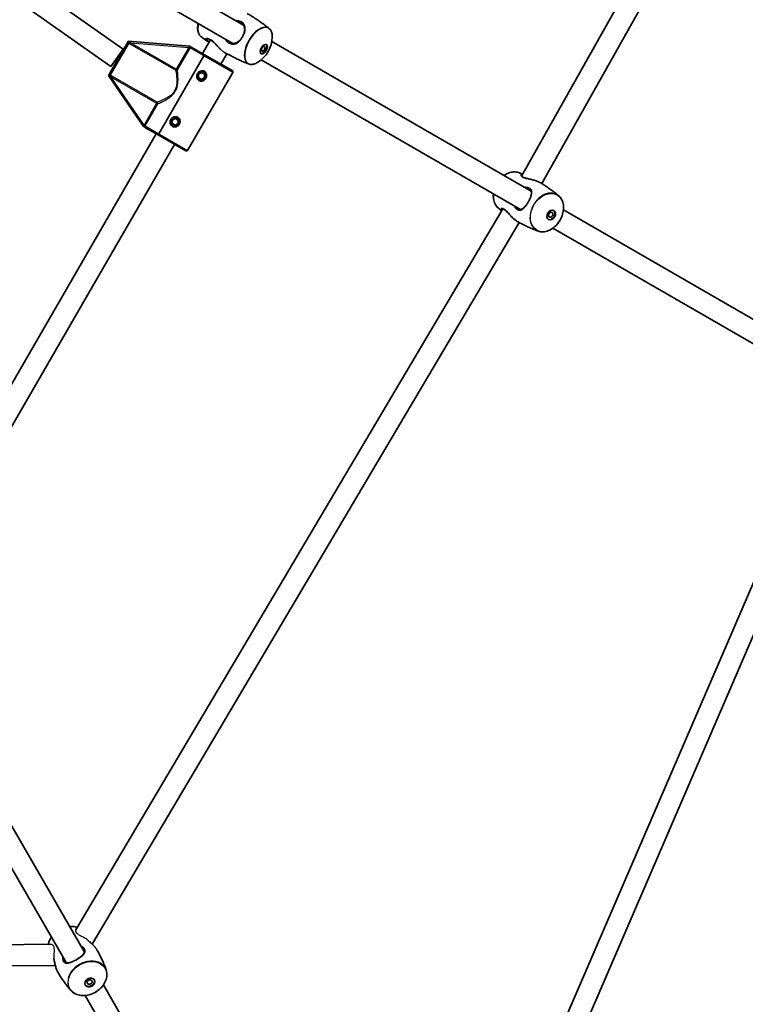
# Model space of a CAD drawing. Units: millimetres. Extents: x -3631 to 3928, y -3675 to 3885.
# Drawn here: x 771 to 1319, y -1082 to -339 of the extents above; entities that cross this region are included whole.
import ezdxf

# ---------------------------------------------------------------- set-up
doc = ezdxf.new("R2010")
doc.units = ezdxf.units.MM
doc.layers.add('Widoczne (ISO)', color=7, linetype='Continuous', lineweight=35)
doc.layers.add('Widoczne wąskie (ISO)', color=7, linetype='Continuous', lineweight=25)

msp = doc.modelspace()

# ---------------------------------------------------------------- linework, layer by layer
at = {"layer": 'Widoczne (ISO)'}
for p, q in [((1150.2, -456.95), (1460.47, 94.13)), ((1165.43, -462.51), (1475.91, 88.96)), ((791.56, -257.03), (940.31, -342.91)), ((783.56, -270.89), (932.31, -356.77)), ((849.51, -360.96), (787.49, -317.46)), ((840.32, -374.06), (778.31, -330.56)), ((853.02, -355.76), (853.4, -355.09)), ((899.78, -358.77), (853.4, -355.09)), ((915.34, -353.97), (909.37, -364.31)), ((1157.37, -468.23), (961.71, -355.27)), ((839.55, -379.09), (852.26, -357.07)), ((840.32, -374.06), (849.51, -360.96)), ((899.78, -358.77), (900.51, -359.2)), ((910.96, -365.23), (901.44, -359.73)), ((910.46, -366.1), (876.46, -424.99)), ((876.46, -424.99), (910.46, -366.1)), ((931.82, -377.27), (910.96, -365.23)), ((927.74, -364.5), (923.23, -372.31)), ((1149.37, -482.09), (953.71, -369.12)), ((932.19, -378.64), (898.19, -437.53)), ((906.48, -379.96), (908.73, -378.66)), ((908.73, -378.66), (910.98, -379.96)), ((838.4, -381.07), (838.79, -380.41)), ((838.4, -381.07), (864.78, -419.39)), ((906.48, -382.56), (906.48, -379.96)), ((908.73, -383.86), (906.48, -382.56)), ((910.98, -382.56), (908.73, -383.86)), ((910.98, -379.96), (910.98, -382.56)), ((886.48, -414.6), (888.73, -413.3)), ((886.48, -417.2), (886.48, -414.6)), ((888.73, -413.3), (890.98, -414.6)), ((890.98, -414.6), (890.98, -417.2)), ((865.51, -419.82), (864.78, -419.39)), ((866.44, -420.35), (875.96, -425.85)), ((888.73, -418.5), (886.48, -417.2)), ((890.98, -417.2), (888.73, -418.5)), ((874.37, -424.93), (671.66, -776.05)), ((896.82, -437.89), (875.96, -425.85)), ((888.23, -432.93), (682.51, -789.24)), ((813.89, -1025.76), (1136.01, -481.52)), ((1365.61, -588.46), (1181.82, -482.35)), ((826.1, -1036.55), (1148.44, -491.93)), ((1357.61, -602.32), (1173.82, -496.2)), ((1376.34, -644.85), (1091.49, -1305.65)), ((1390.18, -652.3), (1105.07, -1313.69)), ((820.27, -1042.54), (693.32, -822.65)), ((806.42, -1050.54), (679.46, -830.65)), ((162.69, -1043.47), (795.07, -1036.63)), ((165.48, -1059.44), (798.31, -1052.6)), ((979.9, -1319.03), (834.6, -1067.36)), ((966.05, -1327.03), (820.75, -1075.36))]:
    msp.add_line(p, q, dxfattribs=at)
for centre, radius in [((148.5, 105), 3779.68), ((908.73, -381.26), 3.5), ((888.73, -415.9), 3.5)]:
    msp.add_circle(centre, radius, dxfattribs=at)
for centre, radius, start, end in [((928.75, -345.48), 23.02, 170.33517, 178.71), ((939.01, -351.4), 23.02, 301.29, 358.71), ((908.73, -381.26), 2.5, 85.84193, 94.15807), ((931.32, -378.14), 1, 330, 60), ((908.73, -381.26), 2.5, 145.84193, 154.15807), ((908.73, -381.26), 2.5, 205.84193, 214.15807), ((908.73, -381.26), 2.5, 265.84193, 274.15807), ((908.73, -381.26), 2.5, 25.84193, 34.15807), ((908.73, -381.26), 2.5, 325.84193, 334.15807), ((888.73, -415.9), 2.5, 145.84193, 154.15807), ((888.73, -415.9), 2.5, 85.84193, 94.15807), ((888.73, -415.9), 2.5, 25.84193, 34.15807), ((888.73, -415.9), 2.5, 205.84193, 214.15807), ((888.73, -415.9), 2.5, 265.84193, 274.15807), ((888.73, -415.9), 2.5, 325.84193, 334.15807), ((897.32, -437.03), 1, 240, 330)]:
    msp.add_arc(centre, radius, start, end, dxfattribs=at)
for centre, major_axis, ratio in [((955.69, -361.03), (2, 3.46), 0.528004), ((955.21, -360.75), (1, 1.73), 0.528004), ((1172.57, -486.25), (2, 3.46), 0.742802), ((1172.2, -486.03), (1, 1.73), 0.742802), ((824.32, -1065.56), (3.46, 2), 0.776046), ((824.12, -1065.2), (1.73, 1), 0.776046)]:
    msp.add_ellipse(centre, major_axis=major_axis, ratio=ratio, dxfattribs=at)
for centre, major_axis, ratio, start_param, end_param in [((955.21, -360.75), (2, 3.46), 0.528004, 3.272615, 6.152163), ((1172.2, -486.03), (2, 3.46), 0.742802, 3.214872, 6.209906), ((824.12, -1065.2), (3.46, 2), 0.776046, 3.207653, 6.217125)]:
    msp.add_ellipse(centre, major_axis=major_axis, ratio=ratio, start_param=start_param, end_param=end_param, dxfattribs=at)
for points, knots in [([(943.07, -334.12), (944.05, -334.69), (945.03, -335.28), (947.2, -336.62), (948.38, -337.37), (950.72, -338.91), (951.88, -339.7), (954.16, -341.3), (955.29, -342.12), (957.51, -343.77), (958.61, -344.61), (959.68, -345.47)], [7.85691847, 7.85691847, 7.85691847, 7.85691847, 7.86947953, 7.86947953, 7.88497743, 7.88497743, 7.90047533, 7.90047533, 7.91597323, 7.91597323, 7.93147112, 7.93147112, 7.93147112, 7.93147112]), ([(938.54, -341.31), (938.83, -341.48), (939.09, -341.66), (939.58, -342.06), (939.8, -342.28), (940.21, -342.75), (940.39, -343.01), (940.71, -343.58), (940.84, -343.89), (941.06, -344.56), (941.13, -344.93), (941.22, -345.69), (941.23, -346.08), (941.19, -346.89), (941.14, -347.29), (940.98, -348.11), (940.88, -348.52), (940.63, -349.32), (940.49, -349.71), (940.16, -350.48), (939.98, -350.85), (939.6, -351.58), (939.39, -351.94), (938.95, -352.63), (938.72, -352.96), (938.22, -353.6), (937.96, -353.91), (937.41, -354.49), (937.13, -354.77), (936.53, -355.29), (936.21, -355.53), (935.56, -355.96), (935.23, -356.14), (934.54, -356.45), (934.18, -356.57), (933.47, -356.74), (933.12, -356.78), (932.42, -356.79), (932.07, -356.76), (931.45, -356.63), (931.16, -356.55), (930.6, -356.33), (930.32, -356.2), (930.04, -356.04)], [-1.353383, -1.353383, -1.353383, -1.353383, -1.238322, -1.238322, -1.121476, -1.121476, -0.996978, -0.996978, -0.86175, -0.86175, -0.718833, -0.718833, -0.575161, -0.575161, -0.435652, -0.435652, -0.302412, -0.302412, -0.175427, -0.175427, -0.053183, -0.053183, 0.066632, 0.066632, 0.186592, 0.186592, 0.309174, 0.309174, 0.436458, 0.436458, 0.569741, 0.569741, 0.709032, 0.709032, 0.852542, 0.852542, 0.995721, 0.995721, 1.131061, 1.131061, 1.242229, 1.242229, 1.353396, 1.353396, 1.353396, 1.353396]), ([(908.08, -351.41), (907.75, -351.16), (907.46, -350.86), (906.95, -350.18), (906.72, -349.81), (906.34, -348.99), (906.18, -348.55), (905.94, -347.61), (905.85, -347.11), (905.74, -346.07), (905.72, -345.52), (905.73, -344.96)], [4.7898785, 4.7898785, 4.7898785, 4.7898785, 4.9277966, 4.9277966, 5.0657147, 5.0657147, 5.2036329, 5.2036329, 5.341551, 5.341551, 5.4794691, 5.4794691, 5.4794691, 5.4794691]), ([(959.68, -345.47), (960, -345.72), (960.3, -346.02), (960.81, -346.69), (961.04, -347.07), (961.42, -347.88), (961.58, -348.33), (961.82, -349.27), (961.91, -349.76), (962.02, -350.81), (962.04, -351.35), (962.03, -351.92)], [1.6482858, 1.6482858, 1.6482858, 1.6482858, 1.7862039, 1.7862039, 1.9241221, 1.9241221, 2.0620402, 2.0620402, 2.1999583, 2.1999583, 2.3378765, 2.3378765, 2.3378765, 2.3378765]), ([(853.02, -355.76), (852.91, -355.94), (852.82, -356.1), (852.57, -356.54), (852.42, -356.79), (852.26, -357.07), (852.26, -357.07), (852.26, -357.07)], [0, 0, 0, 0, 0.0666128, 0.0666128, 0.2045223, 0.2045223, 0.2054563, 0.2054563, 0.2054563, 0.2054563]), ([(912.14, -354.52), (911.87, -354.31), (911.59, -354.11), (911.04, -353.7), (910.77, -353.49), (910.23, -353.08), (909.96, -352.88), (909.42, -352.46), (909.15, -352.25), (908.61, -351.83), (908.34, -351.62), (908.08, -351.41)], [4.77073859, 4.77073859, 4.77073859, 4.77073859, 4.77456657, 4.77456657, 4.77839454, 4.77839454, 4.78222252, 4.78222252, 4.78605049, 4.78605049, 4.78987847, 4.78987847, 4.78987847, 4.78987847]), ([(914.41, -355.59), (914.36, -355.57), (914.32, -355.56), (913.92, -355.42), (913.59, -355.29), (913.07, -355.05), (912.86, -354.95), (912.47, -354.74), (912.3, -354.63), (912.14, -354.52)], [-2.9955388, -2.9955388, -2.9955388, -2.9955388, -2.9785099, -2.9785099, -2.8432672, -2.8432672, -2.7384813, -2.7384813, -2.6336954, -2.6336954, -2.6336954, -2.6336954]), ([(912.37, -353.4), (912.37, -353.4), (912.38, -353.4), (912.41, -353.37), (912.47, -353.34), (912.64, -353.29), (912.77, -353.26), (913.07, -353.25), (913.26, -353.26), (913.68, -353.32), (913.91, -353.37), (914.4, -353.53), (914.65, -353.63), (915.16, -353.86), (915.42, -354), (915.94, -354.32), (916.21, -354.5), (916.75, -354.89), (917.03, -355.11), (917.6, -355.6), (917.9, -355.87), (918.51, -356.45), (918.83, -356.76), (919.48, -357.44), (919.82, -357.8), (920.51, -358.54), (920.86, -358.93), (921.55, -359.68), (921.89, -360.05), (922.47, -360.66), (922.71, -360.91), (922.95, -361.15)], [-2.212042, -2.212042, -2.212042, -2.212042, -2.152801, -2.152801, -2.037784, -2.037784, -1.915902, -1.915902, -1.785725, -1.785725, -1.657349, -1.657349, -1.536727, -1.536727, -1.422928, -1.422928, -1.311814, -1.311814, -1.19863, -1.19863, -1.078882, -1.078882, -0.94914, -0.94914, -0.808501, -0.808501, -0.660209, -0.660209, -0.510999, -0.510999, -0.402815, -0.402815, -0.402815, -0.402815]), ([(901.44, -359.73), (901.44, -359.73), (901.44, -359.73), (901.26, -359.63), (901.1, -359.54), (900.82, -359.37), (900.69, -359.3), (900.51, -359.2)], [-0.0012445, -0.0012445, -0.0012445, -0.0012445, 0, 0, 0.098158, 0.098158, 0.1505849, 0.1505849, 0.1505849, 0.1505849]), ([(944.21, -372.27), (942.93, -371.77), (941.65, -371.24), (939.11, -370.14), (937.84, -369.57), (935.31, -368.4), (934.05, -367.79), (931.55, -366.53), (930.3, -365.88), (928.06, -364.68), (927.06, -364.12), (926.07, -363.56)], [4.63489949, 4.63489949, 4.63489949, 4.63489949, 4.65039739, 4.65039739, 4.66589529, 4.66589529, 4.68139318, 4.68139318, 4.69689108, 4.69689108, 4.70945215, 4.70945215, 4.70945215, 4.70945215]), ([(910.96, -365.23), (910.96, -365.23), (910.95, -365.26), (910.9, -365.34), (910.86, -365.41), (910.77, -365.57), (910.71, -365.67), (910.59, -365.87), (910.52, -365.99), (910.46, -366.1)], [0.458565, 0.458565, 0.458565, 0.458565, 0.4985988, 0.4985988, 0.5373397, 0.5373397, 0.5747295, 0.5747295, 0.6110924, 0.6110924, 0.6110924, 0.6110924]), ([(910.46, -366.1), (910.52, -365.99), (910.59, -365.87), (910.71, -365.67), (910.77, -365.57), (910.86, -365.41), (910.9, -365.34), (910.95, -365.26), (910.96, -365.23), (910.96, -365.23)], [0.6110924, 0.6110924, 0.6110924, 0.6110924, 0.6474553, 0.6474553, 0.6848451, 0.6848451, 0.723586, 0.723586, 0.7636197, 0.7636197, 0.7636197, 0.7636197]), ([(950.97, -371.07), (950.48, -371.37), (950, -371.62), (949.04, -372.05), (948.57, -372.22), (947.63, -372.48), (947.17, -372.57), (946.27, -372.64), (945.83, -372.64), (944.99, -372.53), (944.59, -372.42), (944.21, -372.27)], [3.9453088, 3.9453088, 3.9453088, 3.9453088, 4.083227, 4.083227, 4.2211451, 4.2211451, 4.3590632, 4.3590632, 4.4969814, 4.4969814, 4.6348995, 4.6348995, 4.6348995, 4.6348995]), ([(906.73, -384.73), (906.31, -384.48), (905.92, -384.13), (905.35, -383.28), (905.15, -382.79), (904.98, -381.85), (904.97, -381.33), (905.15, -380.34), (905.33, -379.85), (905.57, -379.44), (905.81, -379.03), (906.14, -378.62), (906.91, -377.97), (907.36, -377.72), (908.27, -377.4), (908.79, -377.32), (909.81, -377.4), (910.31, -377.55), (910.73, -377.8)], [1.733282, 1.733282, 1.733282, 1.733282, 1.879305, 1.879305, 2.025328, 2.025328, 2.168186, 2.168186, 2.311043, 2.311043, 2.311043, 2.4539, 2.4539, 2.596757, 2.596757, 2.74278, 2.74278, 2.888803, 2.888803, 2.888803, 2.888803]), ([(910.73, -377.8), (911.15, -378.04), (911.54, -378.4), (912.11, -379.24), (912.31, -379.73), (912.49, -380.67), (912.49, -381.19), (912.31, -382.19), (912.13, -382.67), (911.65, -383.5), (911.32, -383.9), (910.55, -384.55), (910.1, -384.81), (909.19, -385.12), (908.67, -385.2), (907.65, -385.13), (907.15, -384.97), (906.73, -384.73)], [0.577761, 0.577761, 0.577761, 0.577761, 0.723784, 0.723784, 0.869807, 0.869807, 1.012664, 1.012664, 1.155521, 1.155521, 1.298379, 1.298379, 1.441236, 1.441236, 1.587259, 1.587259, 1.733282, 1.733282, 1.733282, 1.733282]), ([(839.55, -379.09), (839.54, -379.1), (839.54, -379.1), (839.38, -379.37), (839.24, -379.62), (838.99, -380.06), (838.89, -380.22), (838.79, -380.41)], [-0.000725, -0.000725, -0.000725, -0.000725, 0, 0, 0.1070515, 0.1070515, 0.1587594, 0.1587594, 0.1587594, 0.1587594]), ([(886.73, -419.37), (886.31, -419.12), (885.92, -418.77), (885.35, -417.92), (885.15, -417.43), (884.98, -416.49), (884.97, -415.98), (885.15, -414.98), (885.33, -414.49), (885.57, -414.08), (885.81, -413.67), (886.14, -413.27), (886.91, -412.61), (887.36, -412.36), (888.27, -412.04), (888.79, -411.96), (889.81, -412.04), (890.31, -412.2), (890.73, -412.44)], [1.733282, 1.733282, 1.733282, 1.733282, 1.879305, 1.879305, 2.025328, 2.025328, 2.168186, 2.168186, 2.311043, 2.311043, 2.311043, 2.4539, 2.4539, 2.596757, 2.596757, 2.74278, 2.74278, 2.888803, 2.888803, 2.888803, 2.888803]), ([(890.73, -412.44), (891.15, -412.68), (891.54, -413.04), (892.11, -413.88), (892.31, -414.37), (892.49, -415.32), (892.49, -415.83), (892.31, -416.83), (892.13, -417.31), (891.65, -418.14), (891.32, -418.54), (890.55, -419.2), (890.1, -419.45), (889.19, -419.76), (888.67, -419.84), (887.65, -419.77), (887.15, -419.61), (886.73, -419.37)], [0.577761, 0.577761, 0.577761, 0.577761, 0.723784, 0.723784, 0.869807, 0.869807, 1.012664, 1.012664, 1.155521, 1.155521, 1.298379, 1.298379, 1.441236, 1.441236, 1.587259, 1.587259, 1.733282, 1.733282, 1.733282, 1.733282]), ([(865.51, -419.82), (865.59, -419.87), (865.67, -419.91), (865.84, -420.01), (865.92, -420.05), (866.15, -420.19), (866.28, -420.26), (866.44, -420.35), (866.44, -420.35), (866.44, -420.35)], [0, 0, 0, 0, 0.0291442, 0.0291442, 0.0661802, 0.0661802, 0.1356148, 0.1356148, 0.1366495, 0.1366495, 0.1366495, 0.1366495]), ([(876.46, -424.99), (876.4, -425.09), (876.33, -425.21), (876.22, -425.41), (876.16, -425.52), (876.07, -425.67), (876.03, -425.74), (875.98, -425.83), (875.96, -425.85), (875.96, -425.85)], [0.6110924, 0.6110924, 0.6110924, 0.6110924, 0.6474553, 0.6474553, 0.6848451, 0.6848451, 0.723586, 0.723586, 0.7636197, 0.7636197, 0.7636197, 0.7636197]), ([(875.96, -425.85), (875.96, -425.85), (875.98, -425.83), (876.03, -425.74), (876.07, -425.67), (876.16, -425.52), (876.22, -425.41), (876.33, -425.21), (876.4, -425.09), (876.46, -424.99)], [0.458565, 0.458565, 0.458565, 0.458565, 0.4985988, 0.4985988, 0.5373397, 0.5373397, 0.5747295, 0.5747295, 0.6110924, 0.6110924, 0.6110924, 0.6110924]), ([(1136.95, -456.44), (1138.01, -455.69), (1139.12, -455.07), (1141.61, -454.07), (1142.99, -453.77), (1145.57, -453.68), (1146.77, -453.85), (1147.88, -454.24)], [6.8285231, 6.8285231, 6.8285231, 6.8285231, 7.0972031, 7.0972031, 7.4191057, 7.4191057, 7.7153989, 7.7153989, 7.7153989, 7.7153989]), ([(1147.88, -454.24), (1148.15, -454.34), (1148.43, -454.43), (1148.97, -454.63), (1149.24, -454.73), (1149.79, -454.93), (1150.06, -455.04), (1150.58, -455.23), (1150.82, -455.33), (1151.06, -455.42)], [7.71539889, 7.71539889, 7.71539889, 7.71539889, 7.72238335, 7.72238335, 7.72936782, 7.72936782, 7.73635228, 7.73635228, 7.74252018, 7.74252018, 7.74252018, 7.74252018]), ([(1163.88, -461.6), (1163.58, -461.43), (1163.25, -461.26), (1162.55, -460.94), (1162.17, -460.79), (1161.38, -460.49), (1160.96, -460.35), (1160.08, -460.08), (1159.62, -459.95), (1158.66, -459.7), (1158.16, -459.58), (1157.15, -459.35), (1156.64, -459.24), (1155.64, -459.01), (1155.15, -458.9), (1154.24, -458.69), (1153.81, -458.58), (1153.04, -458.37), (1152.69, -458.26), (1152.07, -458.05), (1151.8, -457.95), (1151.33, -457.74), (1151.12, -457.63), (1150.76, -457.43), (1150.61, -457.33), (1150.37, -457.13), (1150.27, -457.03), (1150.12, -456.86), (1150.07, -456.78), (1150.02, -456.65), (1150.02, -456.61), (1150.02, -456.57), (1150.02, -456.56), (1150.02, -456.56)], [-5.440087, -5.440087, -5.440087, -5.440087, -5.313943, -5.313943, -5.187573, -5.187573, -5.057424, -5.057424, -4.92103, -4.92103, -4.777588, -4.777588, -4.629292, -4.629292, -4.482149, -4.482149, -4.343572, -4.343572, -4.217337, -4.217337, -4.101939, -4.101939, -3.993342, -3.993342, -3.887232, -3.887232, -3.779872, -3.779872, -3.668042, -3.668042, -3.555147, -3.555147, -3.442252, -3.442252, -3.442252, -3.442252]), ([(1156.12, -466.93), (1156.34, -467.06), (1156.54, -467.21), (1156.89, -467.52), (1157.04, -467.7), (1157.31, -468.09), (1157.42, -468.32), (1157.59, -468.81), (1157.64, -469.09), (1157.68, -469.67), (1157.67, -469.98), (1157.6, -470.63), (1157.54, -470.97), (1157.37, -471.68), (1157.26, -472.05), (1157, -472.8), (1156.85, -473.18), (1156.52, -473.95), (1156.35, -474.33), (1155.97, -475.09), (1155.78, -475.46), (1155.37, -476.2), (1155.16, -476.57), (1154.72, -477.28), (1154.49, -477.63), (1154.03, -478.31), (1153.8, -478.64), (1153.31, -479.27), (1153.06, -479.58), (1152.55, -480.16), (1152.29, -480.42), (1151.77, -480.91), (1151.51, -481.13), (1150.99, -481.51), (1150.73, -481.66), (1150.21, -481.91), (1149.96, -481.99), (1149.44, -482.1), (1149.18, -482.11), (1148.71, -482.07), (1148.49, -482.03), (1148.06, -481.88), (1147.84, -481.78), (1147.62, -481.66)], [-1.353383, -1.353383, -1.353383, -1.353383, -1.237907, -1.237907, -1.116433, -1.116433, -0.980876, -0.980876, -0.8392, -0.8392, -0.701544, -0.701544, -0.565457, -0.565457, -0.430657, -0.430657, -0.299231, -0.299231, -0.172403, -0.172403, -0.049558, -0.049558, 0.071169, 0.071169, 0.192106, 0.192106, 0.315478, 0.315478, 0.442884, 0.442884, 0.574704, 0.574704, 0.709648, 0.709648, 0.845781, 0.845781, 0.983587, 0.983587, 1.125318, 1.125318, 1.239357, 1.239357, 1.353396, 1.353396, 1.353396, 1.353396]), ([(1163.88, -461.6), (1164.91, -462.2), (1165.94, -462.81), (1167.95, -464.08), (1168.94, -464.73), (1170.9, -466.06), (1171.86, -466.74), (1173.75, -468.14), (1174.68, -468.85), (1176.5, -470.3), (1177.39, -471.03), (1178.26, -471.78)], [7.8539816, 7.8539816, 7.8539816, 7.8539816, 7.8816982, 7.8816982, 7.9094147, 7.9094147, 7.9371313, 7.9371313, 7.9648478, 7.9648478, 7.9925644, 7.9925644, 7.9925644, 7.9925644]), ([(1132.51, -480.87), (1131.57, -480.06), (1130.78, -479.04), (1129.58, -476.69), (1129.18, -475.34), (1128.84, -472.75), (1128.83, -471.53), (1128.95, -470.3)], [4.8509717, 4.8509717, 4.8509717, 4.8509717, 5.1637353, 5.1637353, 5.4816874, 5.4816874, 5.7378475, 5.7378475, 5.7378475, 5.7378475]), ([(1178.26, -471.78), (1179.2, -472.59), (1179.99, -473.6), (1181.18, -475.96), (1181.58, -477.31), (1181.96, -480.2), (1181.94, -481.74), (1181.45, -484.87), (1180.99, -486.45), (1179.68, -489.48), (1178.83, -490.93), (1176.84, -493.56), (1175.69, -494.74), (1173.21, -496.7), (1171.88, -497.49), (1169.16, -498.58), (1167.78, -498.88), (1165.2, -498.97), (1163.99, -498.8), (1162.88, -498.41)], [1.709379, 1.709379, 1.709379, 1.709379, 2.022143, 2.022143, 2.340095, 2.340095, 2.662095, 2.662095, 2.985391, 2.985391, 3.308862, 3.308862, 3.632332, 3.632332, 3.95561, 3.95561, 4.277513, 4.277513, 4.573806, 4.573806, 4.573806, 4.573806]), ([(1135.12, -483.03), (1134.92, -482.87), (1134.71, -482.71), (1134.29, -482.36), (1134.06, -482.18), (1133.61, -481.8), (1133.39, -481.62), (1132.95, -481.25), (1132.73, -481.06), (1132.51, -480.87)], [4.82385044, 4.82385044, 4.82385044, 4.82385044, 4.83001833, 4.83001833, 4.8370028, 4.8370028, 4.84398726, 4.84398726, 4.85097172, 4.85097172, 4.85097172, 4.85097172]), ([(1135.58, -481.57), (1135.59, -481.55), (1135.6, -481.53), (1135.76, -481.5), (1135.85, -481.5), (1136.1, -481.53), (1136.23, -481.57), (1136.53, -481.69), (1136.7, -481.77), (1137.05, -481.97), (1137.24, -482.09), (1137.64, -482.38), (1137.85, -482.55), (1138.3, -482.94), (1138.54, -483.16), (1139.05, -483.65), (1139.32, -483.93), (1139.9, -484.53), (1140.21, -484.86), (1140.86, -485.57), (1141.2, -485.94), (1141.9, -486.71), (1142.27, -487.09), (1142.99, -487.85), (1143.36, -488.21), (1144.07, -488.9), (1144.42, -489.22), (1145.11, -489.8), (1145.44, -490.07), (1146.15, -490.59), (1146.52, -490.84), (1146.88, -491.05)], [-1.997835, -1.997835, -1.997835, -1.997835, -1.798052, -1.798052, -1.668463, -1.668463, -1.55615, -1.55615, -1.448702, -1.448702, -1.342582, -1.342582, -1.234171, -1.234171, -1.119627, -1.119627, -0.995502, -0.995502, -0.860048, -0.860048, -0.715006, -0.715006, -0.566263, -0.566263, -0.420762, -0.420762, -0.282347, -0.282347, -0.150922, -0.150922, 0, 0, 0, 0]), ([(1162.88, -498.41), (1161.8, -498.03), (1160.72, -497.62), (1158.56, -496.77), (1157.48, -496.33), (1155.33, -495.39), (1154.25, -494.89), (1152.12, -493.87), (1151.06, -493.33), (1148.96, -492.22), (1147.91, -491.64), (1146.88, -491.05)], [4.5738062, 4.5738062, 4.5738062, 4.5738062, 4.6015228, 4.6015228, 4.6292393, 4.6292393, 4.6569559, 4.6569559, 4.6846724, 4.6846724, 4.712389, 4.712389, 4.712389, 4.712389]), ([(809.2, -1023.36), (810.58, -1023.24), (811.94, -1023.3), (813.82, -1023.64), (814.4, -1023.79), (814.96, -1023.97)], [6.8279526, 6.8279526, 6.8279526, 6.8279526, 7.1122929, 7.1122929, 7.2436574, 7.2436574, 7.2436574, 7.2436574]), ([(792.99, -1036.65), (793.15, -1035.88), (793.39, -1035.12), (794.12, -1033.33), (794.67, -1032.32), (795.34, -1031.36)], [5.3227132, 5.3227132, 5.3227132, 5.3227132, 5.4985699, 5.4985699, 5.738418, 5.738418, 5.738418, 5.738418]), ([(829.69, -1040.86), (829.51, -1040.55), (829.31, -1040.23), (828.85, -1039.58), (828.6, -1039.26), (828.05, -1038.59), (827.76, -1038.26), (827.12, -1037.57), (826.79, -1037.23), (826.08, -1036.53), (825.71, -1036.17), (824.95, -1035.47), (824.57, -1035.12), (823.82, -1034.43), (823.45, -1034.1), (822.78, -1033.47), (822.47, -1033.17), (822.16, -1032.87), (822.15, -1032.85), (822.13, -1032.84)], [-5.440087, -5.440087, -5.440087, -5.440087, -5.314704, -5.314704, -5.18883, -5.18883, -5.059052, -5.059052, -4.922968, -4.922968, -4.779791, -4.779791, -4.63169, -4.63169, -4.484648, -4.484648, -4.346134, -4.346134, -4.338789, -4.338789, -4.338789, -4.338789]), ([(797.08, -1047.3), (797.09, -1047.33), (797.1, -1047.35), (797.2, -1047.74), (797.29, -1048.12), (797.48, -1048.95), (797.58, -1049.39), (797.79, -1050.34), (797.9, -1050.84), (798.13, -1051.86), (798.25, -1052.37), (798.51, -1053.38), (798.65, -1053.88), (798.94, -1054.82), (799.09, -1055.27), (799.4, -1056.1), (799.56, -1056.48), (799.89, -1057.2), (800.07, -1057.55), (800.25, -1057.86)], [-1.101296, -1.101296, -1.101296, -1.101296, -1.0922, -1.0922, -0.96595, -0.96595, -0.828292, -0.828292, -0.681986, -0.681986, -0.533582, -0.533582, -0.389638, -0.389638, -0.253102, -0.253102, -0.126551, -0.126551, 0, 0, 0, 0]), ([(819.9, -1040.9), (820.02, -1041.11), (820.11, -1041.32), (820.25, -1041.74), (820.28, -1041.95), (820.3, -1042.4), (820.27, -1042.64), (820.14, -1043.12), (820.04, -1043.36), (819.77, -1043.85), (819.6, -1044.1), (819.2, -1044.59), (818.97, -1044.84), (818.45, -1045.34), (818.16, -1045.6), (817.55, -1046.1), (817.23, -1046.35), (816.55, -1046.83), (816.2, -1047.07), (815.49, -1047.54), (815.13, -1047.76), (814.4, -1048.2), (814.03, -1048.41), (813.3, -1048.81), (812.93, -1049), (812.19, -1049.37), (811.82, -1049.55), (811.08, -1049.87), (810.72, -1050.02), (810, -1050.28), (809.65, -1050.4), (808.97, -1050.59), (808.64, -1050.66), (808.02, -1050.74), (807.73, -1050.76), (807.19, -1050.75), (806.94, -1050.71), (806.47, -1050.58), (806.25, -1050.48), (805.88, -1050.24), (805.72, -1050.11), (805.43, -1049.79), (805.3, -1049.61), (805.18, -1049.4)], [-1.353383, -1.353383, -1.353383, -1.353383, -1.237842, -1.237842, -1.114516, -1.114516, -0.974877, -0.974877, -0.83394, -0.83394, -0.698996, -0.698996, -0.564472, -0.564472, -0.430206, -0.430206, -0.298778, -0.298778, -0.171748, -0.171748, -0.048637, -0.048637, 0.072382, 0.072382, 0.193632, 0.193632, 0.317323, 0.317323, 0.444997, 0.444997, 0.576859, 0.576859, 0.711246, 0.711246, 0.845724, 0.845724, 0.980907, 0.980907, 1.122182, 1.122182, 1.237789, 1.237789, 1.353396, 1.353396, 1.353396, 1.353396]), ([(829.69, -1040.86), (830.27, -1041.86), (830.82, -1042.86), (831.89, -1044.89), (832.4, -1045.91), (833.38, -1047.97), (833.85, -1049.01), (834.74, -1051.09), (835.16, -1052.13), (835.96, -1054.21), (836.34, -1055.26), (836.69, -1056.3)], [7.8539816, 7.8539816, 7.8539816, 7.8539816, 7.8847446, 7.8847446, 7.9155075, 7.9155075, 7.9462705, 7.9462705, 7.9770334, 7.9770334, 8.0077964, 8.0077964, 8.0077964, 8.0077964]), ([(810.12, -1071.64), (809.39, -1070.81), (808.68, -1069.97), (807.27, -1068.23), (806.58, -1067.34), (805.23, -1065.53), (804.56, -1064.61), (803.27, -1062.73), (802.64, -1061.78), (801.42, -1059.84), (800.82, -1058.86), (800.25, -1057.86)], [4.5585742, 4.5585742, 4.5585742, 4.5585742, 4.5893372, 4.5893372, 4.6201001, 4.6201001, 4.6508631, 4.6508631, 4.681626, 4.681626, 4.712389, 4.712389, 4.712389, 4.712389]), ([(836.69, -1056.3), (837.1, -1057.53), (837.28, -1058.85), (837.13, -1061.59), (836.8, -1062.99), (835.68, -1065.75), (834.88, -1067.09), (832.88, -1069.57), (831.68, -1070.71), (829.01, -1072.67), (827.54, -1073.48), (824.48, -1074.71), (822.88, -1075.12), (819.73, -1075.49), (818.18, -1075.45), (815.26, -1074.93), (813.9, -1074.44), (811.72, -1073.18), (810.85, -1072.46), (810.12, -1071.64)], [1.724611, 1.724611, 1.724611, 1.724611, 2.038759, 2.038759, 2.356977, 2.356977, 2.678586, 2.678586, 3.0015, 3.0015, 3.324695, 3.324695, 3.647877, 3.647877, 3.9707, 3.9707, 4.291977, 4.291977, 4.558574, 4.558574, 4.558574, 4.558574])]:
    msp.add_open_spline(points, degree=3, knots=knots, dxfattribs=at)
at = {"layer": 'Widoczne wąskie (ISO)'}
for p, q in [((853.74, -356.51), (839.8, -380.66)), ((855.07, -356.23), (854.61, -357.03)), ((889.63, -376.18), (855.07, -356.23)), ((855.07, -356.23), (899.14, -359.72)), ((939.53, -351.7), (939.77, -351.84)), ((854.61, -357.03), (889.17, -376.99)), ((899.14, -359.72), (889.63, -376.18)), ((890.46, -376.66), (899.96, -360.2)), ((899.96, -360.2), (899.14, -359.72)), ((910.46, -366.1), (900.03, -360.07)), ((932.19, -378.64), (910.46, -366.1)), ((889.63, -376.18), (889.17, -376.99)), ((890.46, -376.66), (889.63, -376.18)), ((840.68, -381.15), (840.22, -381.95)), ((840.22, -381.95), (874.78, -401.9)), ((865.28, -418.36), (840.22, -381.95)), ((875.25, -401.1), (840.68, -381.15)), ((875.25, -401.1), (874.78, -401.9)), ((874.78, -401.9), (865.28, -418.36)), ((866.11, -418.84), (875.61, -402.38)), ((874.78, -401.9), (875.61, -402.38)), ((865.28, -418.36), (866.11, -418.84)), ((866.03, -418.96), (876.46, -424.99)), ((876.46, -424.99), (898.19, -437.53)), ((1155.32, -476.29), (1155.46, -476.37)), ((814.32, -1048.24), (814.39, -1048.36))]:
    msp.add_line(p, q, dxfattribs=at)
for centre, major_axis, ratio, start_param, end_param in [((916.36, -338.33), (-7.76, -13.44), 0.528004, 5.253818, 6.205696), ((916.14, -338.19), (-7.68, -13.3), 0.528004, 5.260194, 5.516105), ((951.39, -358.55), (7.76, 13.44), 0.528004, 6.205696, 9.502267), ((951.62, -358.68), (-7.68, -13.3), 0.528004, 2.374513, 7.050265), ((854.2, -355.7), (-0.537, -0.843), 0.108549, 0.382856, 1.369135), ((899.21, -359.6), (0.875, -0.484), 0.059952, 4.739555, 5.978154), ((889.63, -376.18), (0.991, 0.137), 0.890112, 4.106498, 5.564671), ((839.33, -381.46), (0.462, 0.887), 0.108549, 4.91405, 5.900329), ((874.78, -401.9), (-0.376, 0.926), 0.890112, 3.860107, 5.31828), ((865.21, -418.49), (0.856, -0.516), 0.059952, 0.305032, 1.54363), ((1141.57, -468.35), (7.76, 13.44), 0.742802, 0.138583, 1.029367), ((1141.57, -468.35), (-7.76, -13.44), 0.742802, 5.253818, 6.144603), ((1169.19, -484.3), (7.76, 13.44), 0.742802, 6.144603, 9.563361), ((807.46, -1036.35), (13.44, 7.76), 0.776046, 0.616701, 1.029367), ((807.46, -1036.35), (13.44, 7.76), 0.776046, 2.112226, 2.524892), ((822.48, -1062.37), (13.44, 7.76), 0.776046, 6.129371, 9.578593)]:
    msp.add_ellipse(centre, major_axis=major_axis, ratio=ratio, start_param=start_param, end_param=end_param, dxfattribs=at)
for centre, major_axis, ratio in [((1169.37, -484.4), (7.68, 13.3), 0.742802), ((822.58, -1062.54), (13.3, 7.68), 0.776046)]:
    msp.add_ellipse(centre, major_axis=major_axis, ratio=ratio, dxfattribs=at)
for points, knots in [([(939.77, -351.84), (940.2, -351.09), (940.57, -350.3), (941.4, -348.09), (941.68, -346.67), (941.58, -344.2), (941.26, -343.11), (940.24, -341.68), (939.76, -341.21), (938.64, -340.43), (937.98, -340.12), (936.35, -339.6), (935.35, -339.46), (934.33, -339.46)], [0, 0, 0, 0, 0.23764, 0.23764, 0.671518, 0.671518, 1.070622, 1.070622, 1.296254, 1.296254, 1.521887, 1.521887, 1.813216, 1.813216, 1.813216, 1.813216]), ([(935.96, -340.4), (936.37, -340.48), (936.76, -340.57), (937.64, -340.86), (938.11, -341.07), (938.54, -341.31)], [-1.6499848, -1.6499848, -1.6499848, -1.6499848, -1.5218866, -1.5218866, -1.3533831, -1.3533831, -1.3533831, -1.3533831]), ([(852.26, -357.07), (852.33, -356.95), (852.43, -356.83), (852.67, -356.61), (852.82, -356.51), (853.09, -356.4), (853.21, -356.37), (853.42, -356.38), (853.51, -356.39), (853.65, -356.45), (853.69, -356.48), (853.74, -356.51)], [-2.5134371, -2.5134371, -2.5134371, -2.5134371, -2.4318638, -2.4318638, -2.3412937, -2.3412937, -2.2716244, -2.2716244, -2.2180327, -2.2180327, -2.1845378, -2.1845378, -2.1845378, -2.1845378]), ([(854.19, -355.93), (854.09, -355.9), (853.99, -355.87), (853.72, -355.8), (853.54, -355.78), (853.25, -355.76), (853.13, -355.75), (853.02, -355.76)], [2.1845378, 2.1845378, 2.1845378, 2.1845378, 2.2180327, 2.2180327, 2.2716244, 2.2716244, 2.3062151, 2.3062151, 2.3062151, 2.3062151]), ([(923.27, -361.44), (922.58, -360.76), (921.84, -359.96), (920.25, -358.22), (919.4, -357.27), (917.58, -355.46), (916.59, -354.63), (914.84, -353.55), (914.07, -353.25), (913.08, -353.06), (912.77, -353.05), (911.84, -353.13), (911.49, -353.43), (911.62, -354.02), (911.81, -354.27), (912.15, -354.52)], [0.362059, 0.362059, 0.362059, 0.362059, 0.684388, 0.684388, 1.034534, 1.034534, 1.41349, 1.41349, 1.743188, 1.743188, 1.922971, 1.922971, 2.374245, 2.374245, 2.633695, 2.633695, 2.633695, 2.633695]), ([(914.63, -355.2), (914.16, -355.03), (913.74, -354.86), (912.74, -354.34), (912.37, -353.99), (912.31, -353.58), (912.33, -353.49), (912.37, -353.4)], [-2.9655522, -2.9655522, -2.9655522, -2.9655522, -2.7663749, -2.7663749, -2.3742454, -2.3742454, -2.2449158, -2.2449158, -2.2449158, -2.2449158]), ([(926.33, -353.32), (926.99, -354.47), (927.86, -355.47), (929.19, -356.45), (929.55, -356.66), (930.92, -357.32), (931.96, -357.49), (933.93, -357.25), (934.85, -356.88), (936.68, -355.7), (937.57, -354.86), (938.88, -353.24), (939.35, -352.55), (939.77, -351.84)], [3.628546, 3.628546, 3.628546, 3.628546, 4.007828, 4.007828, 4.142263, 4.142263, 4.507496, 4.507496, 4.851324, 4.851324, 5.214678, 5.214678, 5.441775, 5.441775, 5.441775, 5.441775]), ([(930.04, -356.04), (929.84, -355.92), (929.63, -355.79), (928.91, -355.26), (928.41, -354.79), (927.96, -354.26)], [-4.0883787, -4.0883787, -4.0883787, -4.0883787, -4.0078279, -4.0078279, -3.791785, -3.791785, -3.791785, -3.791785]), ([(900.51, -359.2), (900.35, -359.2), (900.19, -359.22), (899.89, -359.29), (899.74, -359.34), (899.49, -359.45), (899.39, -359.51), (899.26, -359.61), (899.23, -359.64), (899.2, -359.66)], [-0.1969454, -0.1969454, -0.1969454, -0.1969454, -0.1449064, -0.1449064, -0.0873934, -0.0873934, -0.0336129, -0.0336129, -0.0142809, -0.0142809, -0.0142809, -0.0142809]), ([(900.03, -360.07), (900.05, -360.05), (900.06, -360.02), (900.13, -359.92), (900.18, -359.85), (900.3, -359.72), (900.37, -359.66), (900.56, -359.56), (900.69, -359.53), (900.97, -359.54), (901.11, -359.58), (901.31, -359.66), (901.38, -359.7), (901.44, -359.73)], [0.0142809, 0.0142809, 0.0142809, 0.0142809, 0.0336129, 0.0336129, 0.0873934, 0.0873934, 0.1449064, 0.1449064, 0.2258742, 0.2258742, 0.3046187, 0.3046187, 0.3425394, 0.3425394, 0.3425394, 0.3425394]), ([(923.27, -361.44), (923.61, -361.74), (923.95, -362.03), (924.28, -362.29), (924.29, -362.29), (924.29, -362.3), (924.86, -362.76), (925.39, -363.15), (925.94, -363.48), (926.01, -363.52), (926.07, -363.56)], [-0.1443775, -0.1443775, -0.1443775, -0.1443775, 0, 0, 0, 0.0027445, 0.0027445, 0.2517947, 0.2517947, 0.2862775, 0.2862775, 0.2862775, 0.2862775]), ([(889.17, -376.99), (889.24, -377.39), (889.32, -377.86), (889.56, -379.43), (889.73, -380.69), (889.94, -383.01), (890, -384.02), (890.01, -386.12), (889.96, -387.21), (889.66, -389.22), (889.44, -390.13), (888.9, -391.55), (888.65, -392.08), (888.36, -392.59), (888.06, -393.1), (887.73, -393.59), (886.76, -394.76), (886.08, -395.4), (884.5, -396.67), (883.57, -397.27), (881.75, -398.31), (880.85, -398.75), (878.73, -399.74), (877.56, -400.21), (876.08, -400.79), (875.63, -400.96), (875.25, -401.1)], [0.441689, 0.441689, 0.441689, 0.441689, 0.719807, 0.719807, 1.258917, 1.258917, 1.625511, 1.625511, 1.995552, 1.995552, 2.296529, 2.296529, 2.484639, 2.484639, 2.484639, 2.67275, 2.67275, 2.973727, 2.973727, 3.343768, 3.343768, 3.710362, 3.710362, 4.249471, 4.249471, 4.52759, 4.52759, 4.52759, 4.52759]), ([(875.61, -402.38), (875.99, -402.22), (876.44, -402.02), (877.92, -401.34), (879.09, -400.79), (881.22, -399.66), (882.12, -399.15), (883.96, -397.98), (884.89, -397.32), (886.51, -395.92), (887.2, -395.22), (888.21, -393.95), (888.56, -393.44), (888.88, -392.89), (889.19, -392.35), (889.46, -391.78), (890.06, -390.28), (890.32, -389.33), (890.72, -387.23), (890.82, -386.09), (890.92, -383.91), (890.91, -382.87), (890.82, -380.47), (890.72, -379.18), (890.56, -377.56), (890.51, -377.07), (890.46, -376.66)], [-4.52759, -4.52759, -4.52759, -4.52759, -4.249471, -4.249471, -3.710362, -3.710362, -3.343768, -3.343768, -2.973727, -2.973727, -2.67275, -2.67275, -2.484639, -2.484639, -2.484639, -2.296529, -2.296529, -1.995552, -1.995552, -1.625511, -1.625511, -1.258917, -1.258917, -0.719807, -0.719807, -0.441689, -0.441689, -0.441689, -0.441689]), ([(838.79, -380.41), (838.84, -380.51), (838.9, -380.61), (839.06, -380.85), (839.18, -380.99), (839.37, -381.19), (839.44, -381.27), (839.52, -381.33)], [-2.3062151, -2.3062151, -2.3062151, -2.3062151, -2.2716244, -2.2716244, -2.2180327, -2.2180327, -2.1845378, -2.1845378, -2.1845378, -2.1845378]), ([(839.8, -380.66), (839.75, -380.63), (839.7, -380.6), (839.59, -380.52), (839.53, -380.45), (839.42, -380.27), (839.38, -380.15), (839.34, -379.86), (839.35, -379.68), (839.42, -379.36), (839.48, -379.21), (839.55, -379.09)], [2.1845378, 2.1845378, 2.1845378, 2.1845378, 2.2180327, 2.2180327, 2.2716244, 2.2716244, 2.3412937, 2.3412937, 2.4318638, 2.4318638, 2.5134371, 2.5134371, 2.5134371, 2.5134371]), ([(865.26, -418.45), (865.25, -418.49), (865.24, -418.53), (865.22, -418.68), (865.22, -418.81), (865.25, -419.08), (865.28, -419.23), (865.38, -419.53), (865.44, -419.67), (865.51, -419.82)], [0.0142809, 0.0142809, 0.0142809, 0.0142809, 0.0336129, 0.0336129, 0.0873934, 0.0873934, 0.1449064, 0.1449064, 0.1969454, 0.1969454, 0.1969454, 0.1969454]), ([(866.44, -420.35), (866.38, -420.32), (866.32, -420.28), (866.14, -420.15), (866.04, -420.04), (865.89, -419.81), (865.85, -419.68), (865.85, -419.46), (865.86, -419.38), (865.91, -419.21), (865.94, -419.13), (866, -419.02), (866.02, -418.99), (866.03, -418.96)], [-0.3425394, -0.3425394, -0.3425394, -0.3425394, -0.3046187, -0.3046187, -0.2258742, -0.2258742, -0.1449064, -0.1449064, -0.0873934, -0.0873934, -0.0336129, -0.0336129, -0.0142809, -0.0142809, -0.0142809, -0.0142809]), ([(1151.01, -455.51), (1150.63, -455.44), (1150.31, -455.45), (1149.62, -455.68), (1149.45, -456.05), (1149.81, -456.85), (1150.24, -457.25), (1151.91, -458.13), (1153.43, -458.54), (1156.22, -459.17), (1157.42, -459.41), (1159.82, -460), (1161.04, -460.35), (1162.76, -461.02), (1163.37, -461.3), (1163.88, -461.6)], [3.041792, 3.041792, 3.041792, 3.041792, 3.265813, 3.265813, 3.685652, 3.685652, 4.031608, 4.031608, 4.530137, 4.530137, 4.866509, 4.866509, 5.21948, 5.21948, 5.440087, 5.440087, 5.440087, 5.440087]), ([(1150.02, -456.56), (1150.1, -456.43), (1150.22, -456.32), (1150.46, -456.23), (1150.54, -456.21), (1150.62, -456.2)], [-3.4422516, -3.4422516, -3.4422516, -3.4422516, -3.2658133, -3.2658133, -3.1956129, -3.1956129, -3.1956129, -3.1956129]), ([(1155.46, -476.37), (1155.89, -475.62), (1156.29, -474.85), (1157.28, -472.73), (1157.75, -471.42), (1158.1, -469.2), (1158.03, -468.26), (1157.39, -467.05), (1157.05, -466.66), (1156.16, -466.02), (1155.62, -465.77), (1154.21, -465.38), (1153.3, -465.29), (1152.36, -465.34)], [0, 0, 0, 0, 0.23764, 0.23764, 0.671518, 0.671518, 1.070622, 1.070622, 1.296254, 1.296254, 1.521887, 1.521887, 1.813216, 1.813216, 1.813216, 1.813216]), ([(1153.9, -466.23), (1154.26, -466.28), (1154.61, -466.35), (1155.37, -466.57), (1155.77, -466.73), (1156.12, -466.93)], [-1.6499848, -1.6499848, -1.6499848, -1.6499848, -1.5218866, -1.5218866, -1.3533831, -1.3533831, -1.3533831, -1.3533831]), ([(1146.88, -491.05), (1146.5, -490.82), (1146.09, -490.55), (1144.38, -489.27), (1143.04, -487.91), (1140.92, -485.62), (1140.1, -484.69), (1138.45, -482.99), (1137.63, -482.25), (1136.3, -481.41), (1135.76, -481.25), (1135.17, -481.28), (1135, -481.35), (1134.59, -481.73), (1134.63, -482.26), (1135.11, -482.89), (1135.14, -482.92), (1135.16, -482.95)], [0, 0, 0, 0, 0.165793, 0.165793, 0.684388, 0.684388, 1.034534, 1.034534, 1.41349, 1.41349, 1.743188, 1.743188, 1.922971, 1.922971, 2.374245, 2.374245, 2.398297, 2.398297, 2.398297, 2.398297]), ([(1144.36, -479.2), (1144.92, -480.29), (1145.65, -481.22), (1146.74, -482.05), (1147.03, -482.23), (1148.13, -482.73), (1148.95, -482.77), (1150.48, -482.28), (1151.2, -481.79), (1152.67, -480.4), (1153.42, -479.48), (1154.6, -477.78), (1155.04, -477.08), (1155.46, -476.37)], [3.628546, 3.628546, 3.628546, 3.628546, 4.007828, 4.007828, 4.142263, 4.142263, 4.507496, 4.507496, 4.851324, 4.851324, 5.214678, 5.214678, 5.441775, 5.441775, 5.441775, 5.441775]), ([(1147.62, -481.66), (1147.45, -481.56), (1147.29, -481.45), (1146.69, -481), (1146.28, -480.58), (1145.9, -480.08)], [-4.0883787, -4.0883787, -4.0883787, -4.0883787, -4.0078279, -4.0078279, -3.791785, -3.791785, -3.791785, -3.791785]), ([(821.95, -1032.71), (821.34, -1032.39), (820.71, -1032.08), (819.13, -1031.31), (818.2, -1030.86), (816.53, -1029.94), (815.8, -1029.49), (814.63, -1028.54), (814.21, -1028.06), (813.67, -1027.04), (813.62, -1026.51), (813.79, -1025.96), (813.84, -1025.86), (813.89, -1025.76)], [-2.345838, -2.345838, -2.345838, -2.345838, -2.130171, -2.130171, -1.820682, -1.820682, -1.524025, -1.524025, -1.227502, -1.227502, -0.883451, -0.883451, -0.798909, -0.798909, -0.798909, -0.798909]), ([(821.96, -1032.7), (822.39, -1033.14), (822.87, -1033.59), (824.22, -1034.83), (825.13, -1035.63), (826.92, -1037.35), (827.8, -1038.27), (828.99, -1039.76), (829.38, -1040.32), (829.69, -1040.86)], [4.325231, 4.325231, 4.325231, 4.325231, 4.530137, 4.530137, 4.866509, 4.866509, 5.21948, 5.21948, 5.440087, 5.440087, 5.440087, 5.440087]), ([(795.07, -1036.63), (795.1, -1036.63), (795.14, -1036.63), (795.61, -1036.66), (796.06, -1036.88), (796.72, -1037.67), (796.95, -1038.17), (797.26, -1039.43), (797.34, -1040.16), (797.37, -1041.78), (797.33, -1042.65), (797.22, -1044.59), (797.13, -1045.65), (797.07, -1046.81), (797.06, -1046.94), (797.06, -1047.08)], [0.798798, 0.798798, 0.798798, 0.798798, 0.822691, 0.822691, 1.159509, 1.159509, 1.441795, 1.441795, 1.714677, 1.714677, 1.986874, 1.986874, 2.302275, 2.302275, 2.345361, 2.345361, 2.345361, 2.345361]), ([(814.39, -1048.36), (815.14, -1047.93), (815.88, -1047.47), (817.82, -1046.16), (818.9, -1045.3), (820.36, -1043.65), (820.8, -1042.84), (820.89, -1041.55), (820.81, -1041.07), (820.39, -1040.13), (820.06, -1039.67), (819.07, -1038.67), (818.34, -1038.17), (817.51, -1037.76)], [0, 0, 0, 0, 0.23764, 0.23764, 0.671518, 0.671518, 1.070622, 1.070622, 1.296254, 1.296254, 1.521887, 1.521887, 1.813216, 1.813216, 1.813216, 1.813216]), ([(818.38, -1039.27), (818.67, -1039.48), (818.93, -1039.7), (819.46, -1040.25), (819.71, -1040.57), (819.9, -1040.9)], [-1.6499848, -1.6499848, -1.6499848, -1.6499848, -1.5218866, -1.5218866, -1.3533831, -1.3533831, -1.3533831, -1.3533831]), ([(797.06, -1047.08), (797.05, -1047.14), (797.06, -1047.2), (797.08, -1047.28), (797.08, -1047.29), (797.08, -1047.3)], [-0.12085296, -0.12085296, -0.12085296, -0.12085296, -0.10167431, -0.10167431, -0.0976625, -0.0976625, -0.0976625, -0.0976625]), ([(800.25, -1057.86), (800.01, -1057.46), (799.79, -1057), (798.92, -1054.98), (798.43, -1053.12), (797.74, -1050.08), (797.5, -1048.88), (797.18, -1047.55), (797.12, -1047.31), (797.06, -1047.08)], [0, 0, 0, 0, 0.165793, 0.165793, 0.684388, 0.684388, 1.034534, 1.034534, 1.114856, 1.114856, 1.114856, 1.114856]), ([(803.65, -1045.76), (803.57, -1046.96), (803.73, -1048.09), (804.22, -1049.31), (804.38, -1049.59), (805.05, -1050.52), (805.71, -1050.91), (807.23, -1051.17), (808.07, -1051.06), (810, -1050.53), (811.09, -1050.08), (812.95, -1049.17), (813.68, -1048.78), (814.39, -1048.36)], [3.628546, 3.628546, 3.628546, 3.628546, 4.007828, 4.007828, 4.142263, 4.142263, 4.507496, 4.507496, 4.851324, 4.851324, 5.214678, 5.214678, 5.441775, 5.441775, 5.441775, 5.441775]), ([(805.18, -1049.4), (805.09, -1049.25), (805.01, -1049.08), (804.73, -1048.42), (804.59, -1047.86), (804.52, -1047.26)], [-4.0883787, -4.0883787, -4.0883787, -4.0883787, -4.0078279, -4.0078279, -3.791785, -3.791785, -3.791785, -3.791785])]:
    msp.add_open_spline(points, degree=3, knots=knots, dxfattribs=at)
for points in [[(853.74, -356.51), (854.02, -356.69), (854.31, -356.86), (854.61, -357.03)], [(855.07, -356.23), (854.77, -356.13), (854.48, -356.03), (854.19, -355.93)], [(899.2, -359.66), (899.18, -359.68), (899.16, -359.7), (899.14, -359.72)], [(899.96, -360.2), (899.99, -360.16), (900.01, -360.12), (900.03, -360.07)], [(922.95, -361.15), (923.06, -361.25), (923.16, -361.35), (923.27, -361.44)], [(839.52, -381.33), (839.75, -381.53), (839.99, -381.74), (840.22, -381.95)], [(840.68, -381.15), (840.39, -380.98), (840.1, -380.81), (839.8, -380.66)], [(865.28, -418.36), (865.27, -418.39), (865.27, -418.42), (865.26, -418.45)], [(866.03, -418.96), (866.06, -418.92), (866.08, -418.88), (866.11, -418.84)], [(1135.57, -482.26), (1135.47, -481.99), (1135.48, -481.75), (1135.58, -481.57)], [(822.13, -1032.84), (822.08, -1032.79), (822.02, -1032.74), (821.95, -1032.71)]]:
    msp.add_open_spline(points, degree=3, dxfattribs=at)

doc.saveas('drawing.dxf')
